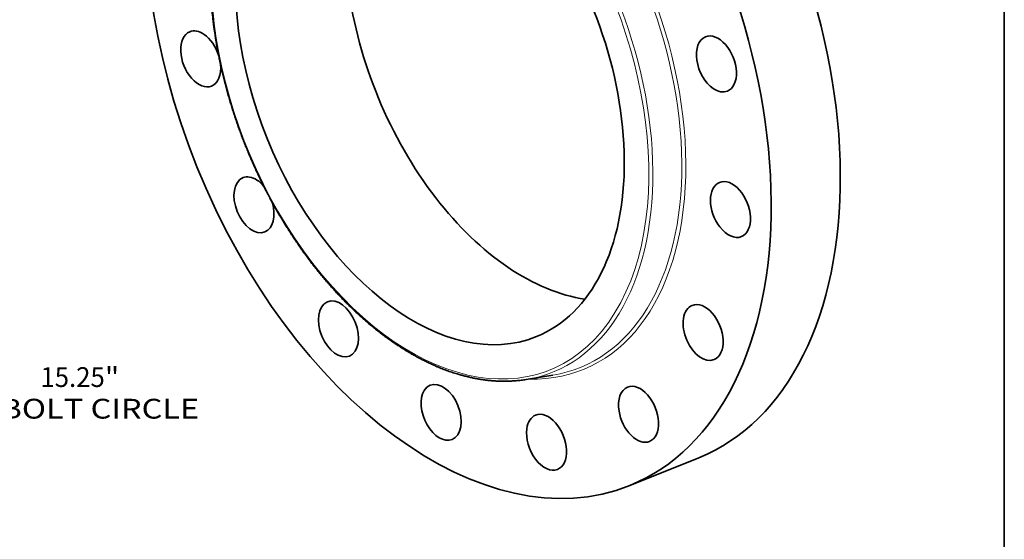
# Model space of a CAD drawing. Extents: x 0 to 10.8, y 0 to 8.3.
# Drawn here: x 5.9 to 10.8, y 3.1 to 5.7 of the extents above; entities that cross this region are included whole.
import ezdxf
from ezdxf.enums import TextEntityAlignment as Align

# ---------------------------------------------------------------- set-up
doc = ezdxf.new("R2010")
doc.units = 0
doc.header["$MEASUREMENT"] = 0
doc.layers.get('0').update_dxf_attribs({"lineweight": 13})
doc.layers.add('1', color=7, linetype='Continuous', lineweight=13)
doc.styles.get("Standard").update_dxf_attribs({"font": 'isocp.shx'})

# ---------------------------------------------------------------- blocks, each defined once
blk = doc.blocks.new('BLOCK10')
at = {"color": 7, "lineweight": 13, "ltscale": 0.03937}
for s, height, p, p2 in [('15.25', 0.3786, (9.312, -5.718), (10.543, -5.718)), ('"', 0.379, (10.543, -5.718), (10.82, -5.718)), ('BOLT CIRCLE', 0.37856, (8.548, -6.323), (12.349, -6.323))]:
    blk.add_text(s, height=height, dxfattribs=at).set_placement(p, p2, align=Align.FIT)

msp = doc.modelspace()

# ---------------------------------------------------------------- linework, layer by layer
at = {"color": 7, "lineweight": 35, "ltscale": 0.00335}
msp.add_line((8.3728, 3.908), (8.505, 3.9295), dxfattribs=at)
at = {"color": 7, "lineweight": 35, "ltscale": 0.009263}
msp.add_line((8.8879, 3.3805), (9.2315, 3.5191), dxfattribs=at)
at = {"color": 7, "lineweight": 35, "ltscale": 0.03937}
for centre, major_axis, start_param, end_param in [((8.0367, 5.4903), (0.8511, -2.1098), 3.141619, 6.283211), ((8.3803, 5.6289), (0.8511, -2.1098), 0.000026, 1.998424), ((8.0367, 5.4903), (0.8511, -2.1098), 0.000026, 1.998424), ((8.4397, 5.6528), (0.5292, -1.3117), 3.485458, 5.140017), ((7.8944, 5.4328), (0.5292, -1.3117), 3.141619, 6.283211), ((7.8944, 5.4328), (0.5292, -1.3117), 0.000026, 1.998424), ((6.7547, 5.5029), (0.0545, -0.135), 3.141594, 6.283187), ((6.7547, 5.5029), (0.0545, -0.135), 2.391123, 3.141594), ((6.7547, 5.5029), (0.0545, -0.135), 1.441357, 2.391123), ((9.3188, 5.4776), (0.0545, -0.135), 3.141594, 5.532716), ((9.3188, 5.4776), (0.0545, -0.135), 0.000001, 3.141594), ((6.7547, 5.5029), (0.0545, -0.135), 0.000001, 1.129894), ((9.3188, 5.4776), (0.0545, -0.135), 5.532716, 6.283187), ((7.0197, 4.777), (0.0545, -0.135), 3.141569, 6.283161), ((7.0197, 4.777), (0.0545, -0.135), 2.783822, 3.141569), ((7.0197, 4.777), (0.0545, -0.135), 2.04779, 2.783822), ((9.3886, 4.7536), (0.0545, -0.135), 0.000026, 3.141619), ((9.3886, 4.7536), (0.0545, -0.135), 3.141619, 5.140017), ((8.4397, 5.6528), (0.5292, -1.3117), 5.140017, 5.93932), ((7.0197, 4.777), (0.0545, -0.135), 6.283161, 7.701303), ((9.3886, 4.7536), (0.0545, -0.135), 5.140017, 6.283211), ((7.4396, 4.1596), (0.0545, -0.135), 3.176521, 6.283146), ((7.4396, 4.1596), (0.0545, -0.135), 3.141553, 3.176521), ((7.4396, 4.1596), (0.0545, -0.135), 6.283146, 9.424738), ((9.2527, 4.1417), (0.0545, -0.135), 3.141633, 4.747318), ((9.2527, 4.1417), (0.0545, -0.135), 0.00004, 3.141633), ((9.2527, 4.1417), (0.0545, -0.135), 4.747318, 6.283225), ((7.9504, 3.7448), (0.0545, -0.135), 3.141557, 3.569221), ((7.9504, 3.7448), (0.0545, -0.135), 6.28315, 9.424742), ((8.9316, 3.7351), (0.0545, -0.135), 3.141627, 4.354619), ((8.9316, 3.7351), (0.0545, -0.135), 0.000034, 3.141627), ((7.9504, 3.7448), (0.0545, -0.135), 3.569221, 6.28315), ((8.4743, 3.5958), (0.0545, -0.135), 3.14159, 3.96192), ((8.4743, 3.5958), (0.0545, -0.135), 6.283183, 9.424776), ((8.9316, 3.7351), (0.0545, -0.135), 4.354619, 6.283219), ((8.4743, 3.5958), (0.0545, -0.135), 3.96192, 6.283183)]:
    msp.add_ellipse(centre, major_axis=major_axis, ratio=0.616564, start_param=start_param, end_param=end_param, dxfattribs=at)
at = {"color": 7, "lineweight": 13, "ltscale": 0.03937}
for centre, major_axis, start_param, end_param in [((7.8944, 5.4328), (0.596, -1.4774), 5.140017, 11.423202), ((8.0367, 5.4903), (0.6187, -1.5336), 6.01875, 9.689213), ((8.0273, 5.4865), (0.6129, -1.5194), 6.144614, 9.563309), ((7.9038, 5.4366), (0.6018, -1.4917), 6.144654, 9.563309)]:
    msp.add_ellipse(centre, major_axis=major_axis, ratio=0.616564, start_param=start_param, end_param=end_param, dxfattribs=at)
at = {"color": 7, "lineweight": 35, "ltscale": 0.03937}
for points, knots in [([(7.3117, 4.4808), (7.307, 4.4869), (7.2976, 4.4992), (7.2837, 4.5177), (7.27, 4.5365), (7.2553, 4.557), (7.2397, 4.5794), (7.2232, 4.6037), (7.2069, 4.6282), (7.1914, 4.6523), (7.1767, 4.6757), (7.1627, 4.6986), (7.149, 4.7216), (7.1354, 4.7449), (7.1221, 4.7683), (7.109, 4.792), (7.0961, 4.8158), (7.0835, 4.8399), (7.071, 4.864), (7.0589, 4.8884), (7.047, 4.9129), (7.0353, 4.9376), (7.0239, 4.9624), (7.0127, 4.9873), (7.0018, 5.0124), (6.9912, 5.0376), (6.9808, 5.0629), (6.9707, 5.0884), (6.9608, 5.1139), (6.9512, 5.1395), (6.9419, 5.1652), (6.9329, 5.191), (6.9242, 5.2169), (6.9157, 5.2428), (6.9076, 5.2687), (6.8997, 5.2948), (6.8921, 5.3208), (6.8848, 5.3469), (6.8778, 5.3731), (6.8711, 5.3992), (6.8647, 5.4254), (6.8589, 5.4499), (6.8538, 5.4729), (6.8492, 5.4944), (6.8449, 5.5158), (6.8407, 5.5371), (6.8367, 5.5585), (6.833, 5.5798), (6.8294, 5.6012), (6.8253, 5.6279), (6.8212, 5.6561), (6.8174, 5.6859), (6.8144, 5.7117), (6.8117, 5.7374), (6.8093, 5.763), (6.8072, 5.7885), (6.8055, 5.8139), (6.804, 5.8392), (6.8029, 5.8644), (6.8021, 5.8895), (6.8016, 5.9145), (6.8015, 5.9393), (6.8017, 5.964), (6.8021, 5.9885), (6.803, 6.0128), (6.8041, 6.037), (6.8055, 6.0603), (6.8071, 6.0826), (6.8089, 6.1039), (6.811, 6.1251), (6.8134, 6.1461), (6.816, 6.167), (6.8189, 6.1877), (6.822, 6.2082), (6.8252, 6.2277), (6.8288, 6.2478), (6.8328, 6.2684), (6.8374, 6.2904), (6.8424, 6.312), (6.8476, 6.3335), (6.8531, 6.3547), (6.859, 6.3756), (6.8651, 6.3962), (6.8718, 6.4174), (6.8791, 6.4389), (6.887, 6.4609), (6.8953, 6.4825), (6.9034, 6.5024), (6.9112, 6.5205), (6.9186, 6.5369), (6.9262, 6.5531), (6.9359, 6.5728), (6.9479, 6.5957), (6.9626, 6.6217), (6.9779, 6.6469), (6.9919, 6.6683), (7.0043, 6.6861), (7.0168, 6.7033), (7.0318, 6.7227), (7.0494, 6.7439), (7.0676, 6.7643), (7.0843, 6.7817), (7.0994, 6.7965), (7.1136, 6.8097), (7.1291, 6.8233), (7.146, 6.8371), (7.1631, 6.8503), (7.1748, 6.8587), (7.1808, 6.8628)], [0, 0, 0, 0, 2.255424, 4.519411, 6.79159, 9.071682, 11.92674, 14.793138, 17.670313, 20.557795, 23.167114, 25.783884, 28.407575, 31.037831, 33.674121, 36.316072, 38.963166, 41.615003, 44.271056, 46.930925, 49.594101, 52.260151, 54.928573, 57.598922, 60.270708, 62.943468, 65.61672, 68.289995, 70.96282, 73.634713, 76.305214, 78.973831, 81.640116, 84.303569, 86.963768, 89.620197, 92.272437, 94.919976, 97.562419, 100.199243, 102.830067, 105.454367, 107.598095, 109.736909, 111.870632, 113.998962, 116.121742, 118.238661, 120.34958, 122.45418, 126.163735, 128.710514, 131.246557, 133.771657, 136.285259, 138.787191, 141.276896, 143.754179, 146.218679, 148.670003, 151.1079, 153.532108, 155.942127, 158.337961, 160.719038, 163.0854, 165.436486, 167.541974, 169.634698, 171.714795, 173.781822, 175.835974, 177.876789, 179.904503, 181.918654, 183.677135, 185.883584, 188.073278, 190.246126, 192.402061, 194.541066, 196.663099, 198.768168, 200.856267, 203.159331, 205.441537, 207.70303, 209.94398, 211.717324, 213.477828, 215.225597, 216.960805, 219.908928, 222.821344, 225.699042, 228.543161, 230.309008, 232.062558, 234.783955, 237.477488, 240.144716, 242.787343, 244.563562, 246.329979, 248.470411, 250.598317, 252.714847, 254.821229, 254.821229, 254.821229, 254.821229]), ([(7.3117, 4.4808), (7.3169, 4.474), (7.3275, 4.4604), (7.3436, 4.4404), (7.3598, 4.4206), (7.3762, 4.4011), (7.3928, 4.3819), (7.4095, 4.363), (7.4263, 4.3444), (7.4433, 4.3262), (7.4604, 4.3082), (7.4777, 4.2906), (7.495, 4.2733), (7.5125, 4.2563), (7.5301, 4.2397), (7.5479, 4.2235), (7.5657, 4.2076), (7.5853, 4.1906), (7.6066, 4.1726), (7.6298, 4.1539), (7.6532, 4.1357), (7.6733, 4.1207), (7.69, 4.1085), (7.7033, 4.0991), (7.7167, 4.0899), (7.7318, 4.0797), (7.7486, 4.0687), (7.7673, 4.0569), (7.786, 4.0455), (7.8047, 4.0346), (7.8235, 4.024), (7.8423, 4.0139), (7.8611, 4.0041), (7.881, 3.9943), (7.9021, 3.9843), (7.9214, 3.9758), (7.9377, 3.9689), (7.951, 3.9635), (7.9643, 3.9583), (7.9776, 3.9533), (7.9909, 3.9485), (8.0041, 3.944), (8.0174, 3.9397), (8.0325, 3.935), (8.0493, 3.9301), (8.0681, 3.9251), (8.0867, 3.9205), (8.1054, 3.9163), (8.1239, 3.9127), (8.1425, 3.9094), (8.1609, 3.9066), (8.1791, 3.9043), (8.1971, 3.9024), (8.2148, 3.901), (8.2325, 3.9), (8.2504, 3.8995), (8.2685, 3.8993), (8.2869, 3.8997), (8.3052, 3.9005), (8.3214, 3.9017), (8.3358, 3.9031), (8.3482, 3.9045), (8.3605, 3.9061), (8.3687, 3.9074), (8.3728, 3.908)], [0, 0, 0, 0, 2.524075, 5.036617, 7.537454, 10.02603, 12.502216, 14.965449, 17.415574, 19.85224, 22.27509, 24.683882, 27.078389, 29.458115, 31.823118, 34.172822, 36.50732, 38.826055, 41.767826, 44.683372, 47.572375, 50.434545, 52.03768, 53.632014, 55.217792, 56.794695, 58.965964, 61.120361, 63.257813, 65.378291, 67.48182, 69.568399, 71.63808, 73.69088, 76.089602, 78.465201, 79.875461, 81.277405, 82.671469, 84.057339, 85.435464, 86.80554, 88.168028, 89.522637, 91.430239, 93.32287, 95.200864, 97.064575, 98.914898, 100.751687, 102.575348, 104.386322, 106.133298, 107.869194, 109.594472, 111.309624, 113.115771, 114.911749, 116.698357, 118.475759, 119.69815, 120.916731, 122.13201, 123.34397, 123.34397, 123.34397, 123.34397])]:
    msp.add_open_spline(points, degree=3, knots=knots, dxfattribs=at)
at = {"layer": '1', "color": 7, "lineweight": 35, "ltscale": 0.03937}
msp.add_line((10.75, 8.25), (10.75, 0.25), dxfattribs=at)

# ---------------------------------------------------------------- block references
at = {"lineweight": 0, "xscale": 0.26, "yscale": 0.26, "zscale": 0.26}
msp.add_blockref('BLOCK10', (3.5369, 5.3575), dxfattribs=at)

doc.saveas('drawing.dxf')
